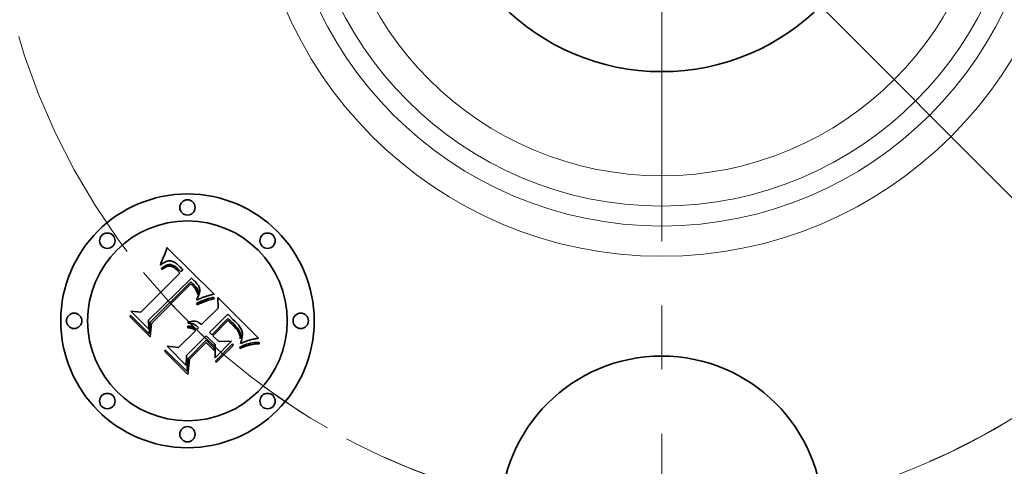
# Model space of a CAD drawing. Extents: x 0 to 10.8, y 0 to 8.3.
# Drawn here: x 2.5 to 4, y 4.8 to 5.5 of the extents above; entities that cross this region are included whole.
import ezdxf

# ---------------------------------------------------------------- set-up
doc = ezdxf.new("R2010")
doc.units = 0
doc.header["$MEASUREMENT"] = 0
doc.linetypes.add('DASHDOT', pattern=[18.5, 12, -3, 0.5, -3])
doc.layers.get('0').update_dxf_attribs({"lineweight": 13})

# ---------------------------------------------------------------- blocks, each defined once
blk = doc.blocks.new('BLOCK10')
at = {"color": 7, "lineweight": 13, "ltscale": 0.03937}
blk.add_line((-0.7484, 0.7507), (0.7484, -0.7507), dxfattribs=at)
blk.add_arc((0, 0), 1.31, 241.9678, 319.2165, dxfattribs=at)
blk = doc.blocks.new('BLOCK11')
at = {"color": 7, "linetype": 'DASHDOT', "lineweight": 13, "ltscale": 0.03937}
blk.add_arc((0, 0), 1.31, 122.3371, 237.6629, dxfattribs=at)
blk = doc.blocks.new('BLOCK14')
at = {"color": 7, "linetype": 'DASHDOT', "lineweight": 13, "ltscale": 0.03937}
blk.add_line((0, -2.4663), (0, -0.1537), dxfattribs=at)
blk.add_arc((0, 0), 1.31, 219.4254, 320.5745, dxfattribs=at)

msp = doc.modelspace()

# ---------------------------------------------------------------- linework, layer by layer
at = {"color": 7, "lineweight": 35, "ltscale": 7.61241e-05}
msp.add_line((2.7137, 5.0913), (2.7148, 5.0942), dxfattribs=at)
at = {"color": 7, "lineweight": 35, "ltscale": 7.8241e-05}
msp.add_line((2.7148, 5.0942), (2.7158, 5.0971), dxfattribs=at)
at = {"color": 7, "lineweight": 35, "ltscale": 8.03643e-05}
msp.add_line((2.7158, 5.0971), (2.7168, 5.1002), dxfattribs=at)
at = {"color": 7, "lineweight": 35, "ltscale": 8.24921e-05}
msp.add_line((2.7168, 5.1002), (2.7178, 5.1033), dxfattribs=at)
at = {"color": 7, "lineweight": 35, "ltscale": 0.002592}
msp.add_line((2.7178, 5.1033), (2.7917, 5.0306), dxfattribs=at)
at = {"color": 7, "lineweight": 35, "ltscale": 7.6008e-05}
msp.add_line((2.7077, 5.0755), (2.7081, 5.0785), dxfattribs=at)
at = {"color": 7, "lineweight": 35, "ltscale": 6.58725e-05}
msp.add_line((2.7081, 5.0785), (2.7093, 5.0809), dxfattribs=at)
at = {"color": 7, "lineweight": 35, "ltscale": 6.78723e-05}
msp.add_line((2.7093, 5.0809), (2.7104, 5.0833), dxfattribs=at)
at = {"color": 7, "lineweight": 35, "ltscale": 4.97324e-05}
msp.add_line((2.7109, 5.0781), (2.7093, 5.0769), dxfattribs=at)
at = {"color": 7, "lineweight": 35, "ltscale": 6.98814e-05}
msp.add_line((2.7104, 5.0833), (2.7115, 5.0859), dxfattribs=at)
at = {"color": 7, "lineweight": 35, "ltscale": 4.69342e-05}
msp.add_line((2.7124, 5.0792), (2.7109, 5.0781), dxfattribs=at)
at = {"color": 7, "lineweight": 35, "ltscale": 7.19285e-05}
msp.add_line((2.7115, 5.0859), (2.7126, 5.0885), dxfattribs=at)
at = {"color": 7, "lineweight": 35, "ltscale": 4.4328e-05}
msp.add_line((2.7139, 5.0801), (2.7124, 5.0792), dxfattribs=at)
at = {"color": 7, "lineweight": 35, "ltscale": 7.4001e-05}
msp.add_line((2.7126, 5.0885), (2.7137, 5.0913), dxfattribs=at)
at = {"color": 7, "lineweight": 35, "ltscale": 4.18814e-05}
msp.add_line((2.7154, 5.0809), (2.7139, 5.0801), dxfattribs=at)
at = {"color": 7, "lineweight": 35, "ltscale": 3.96478e-05}
msp.add_line((2.7169, 5.0815), (2.7154, 5.0809), dxfattribs=at)
at = {"color": 7, "lineweight": 35, "ltscale": 3.7727e-05}
msp.add_line((2.7183, 5.082), (2.7169, 5.0815), dxfattribs=at)
at = {"color": 7, "lineweight": 35, "ltscale": 3.60421e-05}
msp.add_line((2.7197, 5.0823), (2.7183, 5.082), dxfattribs=at)
at = {"color": 7, "lineweight": 35, "ltscale": 3.47578e-05}
msp.add_line((2.7211, 5.0825), (2.7197, 5.0823), dxfattribs=at)
at = {"color": 7, "lineweight": 35, "ltscale": 3.38392e-05}
msp.add_line((2.7224, 5.0825), (2.7211, 5.0825), dxfattribs=at)
at = {"color": 7, "lineweight": 35, "ltscale": 3.39522e-05}
msp.add_line((2.7238, 5.0823), (2.7224, 5.0825), dxfattribs=at)
at = {"color": 7, "lineweight": 35, "ltscale": 3.51132e-05}
msp.add_line((2.7252, 5.0821), (2.7238, 5.0823), dxfattribs=at)
at = {"color": 7, "lineweight": 35, "ltscale": 3.66608e-05}
msp.add_line((2.7266, 5.0816), (2.7252, 5.0821), dxfattribs=at)
at = {"color": 7, "lineweight": 35, "ltscale": 3.84923e-05}
msp.add_line((2.728, 5.081), (2.7266, 5.0816), dxfattribs=at)
at = {"color": 7, "lineweight": 35, "ltscale": 4.06432e-05}
msp.add_line((2.7294, 5.0803), (2.728, 5.081), dxfattribs=at)
at = {"color": 7, "lineweight": 35, "ltscale": 4.30168e-05}
msp.add_line((2.7309, 5.0794), (2.7294, 5.0803), dxfattribs=at)
at = {"color": 7, "lineweight": 35, "ltscale": 4.56378e-05}
msp.add_line((2.7324, 5.0784), (2.7309, 5.0794), dxfattribs=at)
at = {"color": 7, "lineweight": 35, "ltscale": 4.83373e-05}
msp.add_line((2.7339, 5.0772), (2.7324, 5.0784), dxfattribs=at)
at = {"color": 7, "lineweight": 35, "ltscale": 0.002152}
msp.add_line((2.6771, 5.0025), (2.738, 5.0634), dxfattribs=at)
at = {"color": 7, "lineweight": 35, "ltscale": 5.26295e-05}
msp.add_line((2.7093, 5.0769), (2.7077, 5.0755), dxfattribs=at)
at = {"color": 7, "lineweight": 35, "ltscale": 4.93996e-05}
msp.add_line((2.7088, 5.0703), (2.7104, 5.0716), dxfattribs=at)
at = {"color": 7, "lineweight": 35, "ltscale": 5.625e-05}
msp.add_line((2.7104, 5.0687), (2.7088, 5.0703), dxfattribs=at)
at = {"color": 7, "lineweight": 35, "ltscale": 4.65845e-05}
msp.add_line((2.7104, 5.0716), (2.7119, 5.0727), dxfattribs=at)
at = {"color": 7, "lineweight": 35, "ltscale": 4.30185e-05}
msp.add_line((2.7117, 5.0698), (2.7104, 5.0687), dxfattribs=at)
at = {"color": 7, "lineweight": 35, "ltscale": 4.05512e-05}
msp.add_line((2.713, 5.0708), (2.7117, 5.0698), dxfattribs=at)
at = {"color": 7, "lineweight": 35, "ltscale": 4.3851e-05}
msp.add_line((2.7119, 5.0727), (2.7133, 5.0736), dxfattribs=at)
at = {"color": 7, "lineweight": 35, "ltscale": 3.81726e-05}
msp.add_line((2.7143, 5.0717), (2.713, 5.0708), dxfattribs=at)
at = {"color": 7, "lineweight": 35, "ltscale": 4.12525e-05}
msp.add_line((2.7133, 5.0736), (2.7148, 5.0744), dxfattribs=at)
at = {"color": 7, "lineweight": 35, "ltscale": 3.59077e-05}
msp.add_line((2.7155, 5.0724), (2.7143, 5.0717), dxfattribs=at)
at = {"color": 7, "lineweight": 35, "ltscale": 3.87917e-05}
msp.add_line((2.7148, 5.0744), (2.7162, 5.0751), dxfattribs=at)
at = {"color": 7, "lineweight": 35, "ltscale": 3.37936e-05}
msp.add_line((2.7167, 5.073), (2.7155, 5.0724), dxfattribs=at)
at = {"color": 7, "lineweight": 35, "ltscale": 3.64802e-05}
msp.add_line((2.7162, 5.0751), (2.7175, 5.0757), dxfattribs=at)
at = {"color": 7, "lineweight": 35, "ltscale": 6.17804e-05}
msp.add_line((2.7191, 5.0739), (2.7167, 5.073), dxfattribs=at)
at = {"color": 7, "lineweight": 35, "ltscale": 3.43738e-05}
msp.add_line((2.7175, 5.0757), (2.7188, 5.0761), dxfattribs=at)
at = {"color": 7, "lineweight": 35, "ltscale": 3.25472e-05}
msp.add_line((2.7188, 5.0761), (2.7201, 5.0764), dxfattribs=at)
at = {"color": 7, "lineweight": 35, "ltscale": 5.54962e-05}
msp.add_line((2.7212, 5.0743), (2.7191, 5.0739), dxfattribs=at)
at = {"color": 7, "lineweight": 35, "ltscale": 3.09508e-05}
msp.add_line((2.7201, 5.0764), (2.7213, 5.0766), dxfattribs=at)
at = {"color": 7, "lineweight": 35, "ltscale": 5.21126e-05}
msp.add_line((2.7233, 5.0742), (2.7212, 5.0743), dxfattribs=at)
at = {"color": 7, "lineweight": 35, "ltscale": 5.92668e-05}
msp.add_line((2.7213, 5.0766), (2.7237, 5.0765), dxfattribs=at)
at = {"color": 7, "lineweight": 35, "ltscale": 5.55432e-05}
msp.add_line((2.7255, 5.0736), (2.7233, 5.0742), dxfattribs=at)
at = {"color": 7, "lineweight": 35, "ltscale": 3.06614e-05}
msp.add_line((2.7237, 5.0765), (2.7249, 5.0762), dxfattribs=at)
at = {"color": 7, "lineweight": 35, "ltscale": 3.20988e-05}
msp.add_line((2.7249, 5.0762), (2.7261, 5.0759), dxfattribs=at)
at = {"color": 7, "lineweight": 35, "ltscale": 3.00445e-05}
msp.add_line((2.7266, 5.0732), (2.7255, 5.0736), dxfattribs=at)
at = {"color": 7, "lineweight": 35, "ltscale": 3.37454e-05}
msp.add_line((2.7261, 5.0759), (2.7273, 5.0754), dxfattribs=at)
at = {"color": 7, "lineweight": 35, "ltscale": 3.19079e-05}
msp.add_line((2.7277, 5.0726), (2.7266, 5.0732), dxfattribs=at)
at = {"color": 7, "lineweight": 35, "ltscale": 3.56817e-05}
msp.add_line((2.7273, 5.0754), (2.7286, 5.0747), dxfattribs=at)
at = {"color": 7, "lineweight": 35, "ltscale": 3.39009e-05}
msp.add_line((2.7289, 5.0719), (2.7277, 5.0726), dxfattribs=at)
at = {"color": 7, "lineweight": 35, "ltscale": 3.7858e-05}
msp.add_line((2.7286, 5.0747), (2.7299, 5.0739), dxfattribs=at)
at = {"color": 7, "lineweight": 35, "ltscale": 3.6078e-05}
msp.add_line((2.73, 5.0711), (2.7289, 5.0719), dxfattribs=at)
at = {"color": 7, "lineweight": 35, "ltscale": 4.01774e-05}
msp.add_line((2.7299, 5.0739), (2.7312, 5.073), dxfattribs=at)
at = {"color": 7, "lineweight": 35, "ltscale": 3.83807e-05}
msp.add_line((2.7312, 5.0701), (2.73, 5.0711), dxfattribs=at)
at = {"color": 7, "lineweight": 35, "ltscale": 4.26219e-05}
msp.add_line((2.7312, 5.073), (2.7326, 5.0719), dxfattribs=at)
at = {"color": 7, "lineweight": 35, "ltscale": 4.07936e-05}
msp.add_line((2.7325, 5.069), (2.7312, 5.0701), dxfattribs=at)
at = {"color": 7, "lineweight": 35, "ltscale": 4.32694e-05}
msp.add_line((2.7337, 5.0678), (2.7325, 5.069), dxfattribs=at)
at = {"color": 7, "lineweight": 35, "ltscale": 4.52476e-05}
msp.add_line((2.7326, 5.0719), (2.7339, 5.0707), dxfattribs=at)
at = {"color": 7, "lineweight": 35, "ltscale": 0.000153586}
msp.add_line((2.738, 5.0634), (2.7337, 5.0678), dxfattribs=at)
at = {"color": 7, "lineweight": 35, "ltscale": 5.12622e-05}
msp.add_line((2.7355, 5.0758), (2.7339, 5.0772), dxfattribs=at)
at = {"color": 7, "lineweight": 35, "ltscale": 4.79202e-05}
msp.add_line((2.7339, 5.0707), (2.7353, 5.0694), dxfattribs=at)
at = {"color": 7, "lineweight": 35, "ltscale": 0.000129798}
msp.add_line((2.7353, 5.0694), (2.7389, 5.0657), dxfattribs=at)
at = {"color": 7, "lineweight": 35, "ltscale": 5.4252e-05}
msp.add_line((2.737, 5.0743), (2.7355, 5.0758), dxfattribs=at)
at = {"color": 7, "lineweight": 35, "ltscale": 4.02332e-05}
msp.add_line((2.7381, 5.0732), (2.737, 5.0743), dxfattribs=at)
at = {"color": 7, "lineweight": 35, "ltscale": 4.11296e-05}
msp.add_line((2.7393, 5.072), (2.7381, 5.0732), dxfattribs=at)
at = {"color": 7, "lineweight": 35, "ltscale": 0.000108627}
msp.add_line((2.7389, 5.0657), (2.7426, 5.068), dxfattribs=at)
at = {"color": 7, "lineweight": 35, "ltscale": 4.20511e-05}
msp.add_line((2.7404, 5.0707), (2.7393, 5.072), dxfattribs=at)
at = {"color": 7, "lineweight": 35, "ltscale": 4.29935e-05}
msp.add_line((2.7415, 5.0694), (2.7404, 5.0707), dxfattribs=at)
at = {"color": 7, "lineweight": 35, "ltscale": 4.393e-05}
msp.add_line((2.7426, 5.068), (2.7415, 5.0694), dxfattribs=at)
at = {"color": 7, "lineweight": 35, "ltscale": 0.002345}
msp.add_line((2.7559, 5.0555), (2.6888, 4.9899), dxfattribs=at)
at = {"color": 7, "lineweight": 35, "ltscale": 0.002254}
msp.add_line((2.6912, 4.9861), (2.755, 5.0499), dxfattribs=at)
at = {"color": 7, "lineweight": 35, "ltscale": 0.00011684}
msp.add_line((2.755, 5.0499), (2.7583, 5.0467), dxfattribs=at)
at = {"color": 7, "lineweight": 35, "ltscale": 3.90648e-05}
msp.add_line((2.7571, 5.0545), (2.7559, 5.0555), dxfattribs=at)
at = {"color": 7, "lineweight": 35, "ltscale": 3.90157e-05}
msp.add_line((2.7582, 5.0534), (2.7571, 5.0545), dxfattribs=at)
at = {"color": 7, "lineweight": 35, "ltscale": 3.89775e-05}
msp.add_line((2.7594, 5.0524), (2.7582, 5.0534), dxfattribs=at)
at = {"color": 7, "lineweight": 35, "ltscale": 4.07416e-05}
msp.add_line((2.7583, 5.0467), (2.7595, 5.0455), dxfattribs=at)
at = {"color": 7, "lineweight": 35, "ltscale": 3.89542e-05}
msp.add_line((2.7605, 5.0513), (2.7594, 5.0524), dxfattribs=at)
at = {"color": 7, "lineweight": 35, "ltscale": 3.89417e-05}
msp.add_line((2.7616, 5.0502), (2.7605, 5.0513), dxfattribs=at)
at = {"color": 7, "lineweight": 35, "ltscale": 4.63599e-05}
msp.add_line((2.7629, 5.0489), (2.7616, 5.0502), dxfattribs=at)
at = {"color": 7, "lineweight": 35, "ltscale": 4.40143e-05}
msp.add_line((2.7641, 5.0475), (2.7629, 5.0489), dxfattribs=at)
at = {"color": 7, "lineweight": 35, "ltscale": 4.17599e-05}
msp.add_line((2.7651, 5.0462), (2.7641, 5.0475), dxfattribs=at)
at = {"color": 7, "lineweight": 35, "ltscale": 0.002175}
msp.add_line((2.7551, 5.0463), (2.6935, 4.9848), dxfattribs=at)
at = {"color": 7, "lineweight": 35, "ltscale": 3.19329e-05}
msp.add_line((2.7561, 5.0454), (2.7551, 5.0463), dxfattribs=at)
at = {"color": 7, "lineweight": 35, "ltscale": 3.10688e-05}
msp.add_line((2.757, 5.0446), (2.7561, 5.0454), dxfattribs=at)
at = {"color": 7, "lineweight": 35, "ltscale": 3.0246e-05}
msp.add_line((2.7579, 5.0438), (2.757, 5.0446), dxfattribs=at)
at = {"color": 7, "lineweight": 35, "ltscale": 4.39933e-05}
msp.add_line((2.7591, 5.0425), (2.7579, 5.0438), dxfattribs=at)
at = {"color": 7, "lineweight": 35, "ltscale": 4.30244e-05}
msp.add_line((2.7602, 5.0412), (2.7591, 5.0425), dxfattribs=at)
at = {"color": 7, "lineweight": 35, "ltscale": 3.83228e-05}
msp.add_line((2.7595, 5.0455), (2.7605, 5.0444), dxfattribs=at)
at = {"color": 7, "lineweight": 35, "ltscale": 4.20779e-05}
msp.add_line((2.7613, 5.0399), (2.7602, 5.0412), dxfattribs=at)
at = {"color": 7, "lineweight": 35, "ltscale": 3.58893e-05}
msp.add_line((2.7605, 5.0444), (2.7615, 5.0433), dxfattribs=at)
at = {"color": 7, "lineweight": 35, "ltscale": 4.13175e-05}
msp.add_line((2.7622, 5.0385), (2.7613, 5.0399), dxfattribs=at)
at = {"color": 7, "lineweight": 35, "ltscale": 3.34719e-05}
msp.add_line((2.7615, 5.0433), (2.7624, 5.0423), dxfattribs=at)
at = {"color": 7, "lineweight": 35, "ltscale": 4.06952e-05}
msp.add_line((2.763, 5.0371), (2.7622, 5.0385), dxfattribs=at)
at = {"color": 7, "lineweight": 35, "ltscale": 3.11378e-05}
msp.add_line((2.7624, 5.0423), (2.7632, 5.0413), dxfattribs=at)
at = {"color": 7, "lineweight": 35, "ltscale": 4.0167e-05}
msp.add_line((2.7638, 5.0357), (2.763, 5.0371), dxfattribs=at)
at = {"color": 7, "lineweight": 35, "ltscale": 5.51888e-05}
msp.add_line((2.7632, 5.0413), (2.7645, 5.0396), dxfattribs=at)
at = {"color": 7, "lineweight": 35, "ltscale": 3.9828e-05}
msp.add_line((2.7644, 5.0342), (2.7638, 5.0357), dxfattribs=at)
at = {"color": 7, "lineweight": 35, "ltscale": 3.95988e-05}
msp.add_line((2.765, 5.0328), (2.7644, 5.0342), dxfattribs=at)
at = {"color": 7, "lineweight": 35, "ltscale": 4.60888e-05}
msp.add_line((2.7645, 5.0396), (2.7654, 5.038), dxfattribs=at)
at = {"color": 7, "lineweight": 35, "ltscale": 3.95461e-05}
msp.add_line((2.7655, 5.0312), (2.765, 5.0328), dxfattribs=at)
at = {"color": 7, "lineweight": 35, "ltscale": 3.95941e-05}
msp.add_line((2.766, 5.0449), (2.7651, 5.0462), dxfattribs=at)
at = {"color": 7, "lineweight": 35, "ltscale": 3.83928e-05}
msp.add_line((2.7654, 5.038), (2.7661, 5.0366), dxfattribs=at)
at = {"color": 7, "lineweight": 35, "ltscale": 3.96167e-05}
msp.add_line((2.7658, 5.0297), (2.7655, 5.0312), dxfattribs=at)
at = {"color": 7, "lineweight": 35, "ltscale": 3.75922e-05}
msp.add_line((2.7668, 5.0437), (2.766, 5.0449), dxfattribs=at)
at = {"color": 7, "lineweight": 35, "ltscale": 3.69375e-05}
msp.add_line((2.7661, 5.0366), (2.7664, 5.0352), dxfattribs=at)
at = {"color": 7, "lineweight": 35, "ltscale": 4.10669e-05}
msp.add_line((2.7665, 5.0321), (2.7661, 5.0305), dxfattribs=at)
at = {"color": 7, "lineweight": 35, "ltscale": 3.73318e-05}
msp.add_line((2.7664, 5.0352), (2.7666, 5.0337), dxfattribs=at)
at = {"color": 7, "lineweight": 35, "ltscale": 3.87428e-05}
msp.add_line((2.7666, 5.0337), (2.7665, 5.0321), dxfattribs=at)
at = {"color": 7, "lineweight": 35, "ltscale": 3.57094e-05}
msp.add_line((2.7675, 5.0424), (2.7668, 5.0437), dxfattribs=at)
at = {"color": 7, "lineweight": 35, "ltscale": 3.40337e-05}
msp.add_line((2.768, 5.0412), (2.7675, 5.0424), dxfattribs=at)
at = {"color": 7, "lineweight": 35, "ltscale": 3.25497e-05}
msp.add_line((2.7685, 5.0399), (2.768, 5.0412), dxfattribs=at)
at = {"color": 7, "lineweight": 35, "ltscale": 3.74903e-05}
msp.add_line((2.7681, 5.0308), (2.7685, 5.0323), dxfattribs=at)
at = {"color": 7, "lineweight": 35, "ltscale": 3.13174e-05}
msp.add_line((2.7688, 5.0387), (2.7685, 5.0399), dxfattribs=at)
at = {"color": 7, "lineweight": 35, "ltscale": 3.54299e-05}
msp.add_line((2.7685, 5.0323), (2.7688, 5.0337), dxfattribs=at)
at = {"color": 7, "lineweight": 35, "ltscale": 3.03423e-05}
msp.add_line((2.7689, 5.0375), (2.7688, 5.0387), dxfattribs=at)
at = {"color": 7, "lineweight": 35, "ltscale": 3.3603e-05}
msp.add_line((2.7688, 5.0337), (2.7689, 5.035), dxfattribs=at)
at = {"color": 7, "lineweight": 35, "ltscale": 3.05609e-05}
msp.add_line((2.769, 5.0363), (2.7689, 5.0375), dxfattribs=at)
at = {"color": 7, "lineweight": 35, "ltscale": 3.19373e-05}
msp.add_line((2.7689, 5.035), (2.769, 5.0363), dxfattribs=at)
at = {"color": 7, "lineweight": 35, "ltscale": 0.000113014}
msp.add_line((2.7639, 5.0161), (2.768, 5.018), dxfattribs=at)
at = {"color": 7, "lineweight": 35, "ltscale": 5.95243e-05}
msp.add_line((2.765, 5.0139), (2.7639, 5.0161), dxfattribs=at)
at = {"color": 7, "lineweight": 35, "ltscale": 4.95477e-05}
msp.add_line((2.7643, 5.0228), (2.7653, 5.0245), dxfattribs=at)
at = {"color": 7, "lineweight": 35, "ltscale": 4.58842e-05}
msp.add_line((2.7643, 5.021), (2.7643, 5.0228), dxfattribs=at)
at = {"color": 7, "lineweight": 35, "ltscale": 4.29117e-05}
msp.add_line((2.7658, 5.0217), (2.7643, 5.021), dxfattribs=at)
at = {"color": 7, "lineweight": 35, "ltscale": 4.6975e-05}
msp.add_line((2.7653, 5.0245), (2.7662, 5.0262), dxfattribs=at)
at = {"color": 7, "lineweight": 35, "ltscale": 2.16692e-05}
msp.add_line((2.7661, 5.0305), (2.7658, 5.0297), dxfattribs=at)
at = {"color": 7, "lineweight": 35, "ltscale": 4.16284e-05}
msp.add_line((2.7673, 5.0225), (2.7658, 5.0217), dxfattribs=at)
at = {"color": 7, "lineweight": 35, "ltscale": 4.44334e-05}
msp.add_line((2.7662, 5.0262), (2.7669, 5.0278), dxfattribs=at)
at = {"color": 7, "lineweight": 35, "ltscale": 4.20048e-05}
msp.add_line((2.7669, 5.0278), (2.7675, 5.0293), dxfattribs=at)
at = {"color": 7, "lineweight": 35, "ltscale": 4.04028e-05}
msp.add_line((2.7688, 5.0232), (2.7673, 5.0225), dxfattribs=at)
at = {"color": 7, "lineweight": 35, "ltscale": 3.96483e-05}
msp.add_line((2.7675, 5.0293), (2.7681, 5.0308), dxfattribs=at)
at = {"color": 7, "lineweight": 35, "ltscale": 8.73382e-05}
msp.add_line((2.768, 5.018), (2.7712, 5.0194), dxfattribs=at)
at = {"color": 7, "lineweight": 35, "ltscale": 8.70002e-05}
msp.add_line((2.7715, 5.0168), (2.7683, 5.0154), dxfattribs=at)
at = {"color": 7, "lineweight": 35, "ltscale": 3.91784e-05}
msp.add_line((2.7702, 5.0238), (2.7688, 5.0232), dxfattribs=at)
at = {"color": 7, "lineweight": 35, "ltscale": 3.79658e-05}
msp.add_line((2.7716, 5.0244), (2.7702, 5.0238), dxfattribs=at)
at = {"color": 7, "lineweight": 35, "ltscale": 8.22047e-05}
msp.add_line((2.7712, 5.0194), (2.7743, 5.0206), dxfattribs=at)
at = {"color": 7, "lineweight": 35, "ltscale": 8.22431e-05}
msp.add_line((2.7746, 5.018), (2.7715, 5.0168), dxfattribs=at)
at = {"color": 7, "lineweight": 35, "ltscale": 3.67662e-05}
msp.add_line((2.773, 5.025), (2.7716, 5.0244), dxfattribs=at)
at = {"color": 7, "lineweight": 35, "ltscale": 3.55534e-05}
msp.add_line((2.7743, 5.0255), (2.773, 5.025), dxfattribs=at)
at = {"color": 7, "lineweight": 35, "ltscale": 3.4397e-05}
msp.add_line((2.7756, 5.026), (2.7743, 5.0255), dxfattribs=at)
at = {"color": 7, "lineweight": 35, "ltscale": 7.70922e-05}
msp.add_line((2.7743, 5.0206), (2.7772, 5.0218), dxfattribs=at)
at = {"color": 7, "lineweight": 35, "ltscale": 7.75165e-05}
msp.add_line((2.7775, 5.0191), (2.7746, 5.018), dxfattribs=at)
at = {"color": 7, "lineweight": 35, "ltscale": 3.32459e-05}
msp.add_line((2.7769, 5.0264), (2.7756, 5.026), dxfattribs=at)
at = {"color": 7, "lineweight": 35, "ltscale": 3.21408e-05}
msp.add_line((2.7781, 5.0268), (2.7769, 5.0264), dxfattribs=at)
at = {"color": 7, "lineweight": 35, "ltscale": 7.20586e-05}
msp.add_line((2.7772, 5.0218), (2.7799, 5.0227), dxfattribs=at)
at = {"color": 7, "lineweight": 35, "ltscale": 7.2847e-05}
msp.add_line((2.7802, 5.0201), (2.7775, 5.0191), dxfattribs=at)
at = {"color": 7, "lineweight": 35, "ltscale": 0.000319618}
msp.add_line((2.7904, 5.0302), (2.7781, 5.0268), dxfattribs=at)
at = {"color": 7, "lineweight": 35, "ltscale": 6.7062e-05}
msp.add_line((2.7799, 5.0227), (2.7824, 5.0235), dxfattribs=at)
at = {"color": 7, "lineweight": 35, "ltscale": 6.82135e-05}
msp.add_line((2.7828, 5.0209), (2.7802, 5.0201), dxfattribs=at)
at = {"color": 7, "lineweight": 35, "ltscale": 6.21718e-05}
msp.add_line((2.7824, 5.0235), (2.7848, 5.0242), dxfattribs=at)
at = {"color": 7, "lineweight": 35, "ltscale": 6.36678e-05}
msp.add_line((2.7853, 5.0216), (2.7828, 5.0209), dxfattribs=at)
at = {"color": 7, "lineweight": 35, "ltscale": 5.73957e-05}
msp.add_line((2.7848, 5.0242), (2.7871, 5.0247), dxfattribs=at)
at = {"color": 7, "lineweight": 35, "ltscale": 5.91416e-05}
msp.add_line((2.7876, 5.0222), (2.7853, 5.0216), dxfattribs=at)
at = {"color": 7, "lineweight": 35, "ltscale": 5.27225e-05}
msp.add_line((2.7871, 5.0247), (2.7891, 5.0251), dxfattribs=at)
at = {"color": 7, "lineweight": 35, "ltscale": 5.4749e-05}
msp.add_line((2.7897, 5.0226), (2.7876, 5.0222), dxfattribs=at)
at = {"color": 7, "lineweight": 35, "ltscale": 4.81924e-05}
msp.add_line((2.7891, 5.0251), (2.7911, 5.0253), dxfattribs=at)
at = {"color": 7, "lineweight": 35, "ltscale": 5.04732e-05}
msp.add_line((2.7917, 5.0229), (2.7897, 5.0226), dxfattribs=at)
at = {"color": 7, "lineweight": 35, "ltscale": 3.48499e-05}
msp.add_line((2.7917, 5.0306), (2.7904, 5.0302), dxfattribs=at)
at = {"color": 7, "lineweight": 35, "ltscale": 6.19577e-05}
msp.add_line((2.7911, 5.0253), (2.7917, 5.0229), dxfattribs=at)
at = {"color": 7, "lineweight": 35, "ltscale": 0.00040394}
msp.add_line((2.7977, 5.0088), (2.7974, 5.025), dxfattribs=at)
at = {"color": 7, "lineweight": 35, "ltscale": 0.002245}
msp.add_line((2.7974, 5.025), (2.8609, 4.9615), dxfattribs=at)
at = {"color": 7, "lineweight": 35, "ltscale": 0.00098856}
msp.add_line((2.6894, 4.976), (2.6614, 5.0039), dxfattribs=at)
at = {"color": 7, "lineweight": 35, "ltscale": 0.00039467}
msp.add_line((2.6614, 5.0039), (2.6771, 5.0025), dxfattribs=at)
at = {"color": 7, "lineweight": 35, "ltscale": 9.17747e-05}
msp.add_line((2.7683, 5.0154), (2.765, 5.0139), dxfattribs=at)
at = {"color": 7, "lineweight": 35, "ltscale": 0.00091287}
msp.add_line((2.7719, 4.983), (2.7977, 5.0088), dxfattribs=at)
at = {"color": 7, "lineweight": 35, "ltscale": 7.67384e-05}
msp.add_line((2.6605, 4.9948), (2.6607, 4.9979), dxfattribs=at)
at = {"color": 7, "lineweight": 35, "ltscale": 0.001105}
msp.add_line((2.6917, 4.9636), (2.6605, 4.9948), dxfattribs=at)
at = {"color": 7, "lineweight": 35, "ltscale": 0.001036}
msp.add_line((2.6607, 4.9979), (2.69, 4.9686), dxfattribs=at)
at = {"color": 7, "lineweight": 35, "ltscale": 0.00034749}
msp.add_line((2.6888, 4.9899), (2.6894, 4.976), dxfattribs=at)
at = {"color": 7, "lineweight": 35, "ltscale": 0.00043997}
msp.add_line((2.69, 4.9686), (2.6912, 4.9861), dxfattribs=at)
at = {"color": 7, "lineweight": 35, "ltscale": 3.77898e-05}
msp.add_line((2.7505, 4.985), (2.7511, 4.9864), dxfattribs=at)
at = {"color": 7, "lineweight": 35, "ltscale": 4.32633e-05}
msp.add_line((2.7523, 4.9851), (2.7505, 4.985), dxfattribs=at)
at = {"color": 7, "lineweight": 35, "ltscale": 5.796e-05}
msp.add_line((2.7511, 4.9864), (2.7532, 4.9874), dxfattribs=at)
at = {"color": 7, "lineweight": 35, "ltscale": 4.17835e-05}
msp.add_line((2.7539, 4.985), (2.7523, 4.9851), dxfattribs=at)
at = {"color": 7, "lineweight": 35, "ltscale": 5.53098e-05}
msp.add_line((2.7532, 4.9874), (2.7554, 4.988), dxfattribs=at)
at = {"color": 7, "lineweight": 35, "ltscale": 4.05025e-05}
msp.add_line((2.7556, 4.9848), (2.7539, 4.985), dxfattribs=at)
at = {"color": 7, "lineweight": 35, "ltscale": 5.34972e-05}
msp.add_line((2.7554, 4.988), (2.7575, 4.9883), dxfattribs=at)
at = {"color": 7, "lineweight": 35, "ltscale": 5.25117e-05}
msp.add_line((2.7575, 4.9883), (2.7596, 4.9884), dxfattribs=at)
at = {"color": 7, "lineweight": 35, "ltscale": 5.24132e-05}
msp.add_line((2.7596, 4.9884), (2.7617, 4.9882), dxfattribs=at)
at = {"color": 7, "lineweight": 35, "ltscale": 5.32013e-05}
msp.add_line((2.7617, 4.9882), (2.7637, 4.9877), dxfattribs=at)
at = {"color": 7, "lineweight": 35, "ltscale": 5.49113e-05}
msp.add_line((2.7637, 4.9877), (2.7658, 4.987), dxfattribs=at)
at = {"color": 7, "lineweight": 35, "ltscale": 5.74148e-05}
msp.add_line((2.7658, 4.987), (2.7678, 4.9859), dxfattribs=at)
at = {"color": 7, "lineweight": 35, "ltscale": 6.05437e-05}
msp.add_line((2.7678, 4.9859), (2.7699, 4.9846), dxfattribs=at)
at = {"color": 7, "lineweight": 35, "ltscale": 0.001012}
msp.add_line((2.8128, 4.9994), (2.7841, 4.9708), dxfattribs=at)
at = {"color": 7, "lineweight": 35, "ltscale": 0.0008934}
msp.add_line((2.7879, 4.9671), (2.8131, 4.9923), dxfattribs=at)
at = {"color": 7, "lineweight": 35, "ltscale": 0.00083499}
msp.add_line((2.813, 4.9891), (2.7894, 4.9655), dxfattribs=at)
at = {"color": 7, "lineweight": 35, "ltscale": 8.00691e-05}
msp.add_line((2.815, 4.9971), (2.8128, 4.9994), dxfattribs=at)
at = {"color": 7, "lineweight": 35, "ltscale": 5.37217e-05}
msp.add_line((2.8146, 4.9877), (2.813, 4.9891), dxfattribs=at)
at = {"color": 7, "lineweight": 35, "ltscale": 6.27672e-05}
msp.add_line((2.8131, 4.9923), (2.815, 4.9906), dxfattribs=at)
at = {"color": 7, "lineweight": 35, "ltscale": 5.00119e-05}
msp.add_line((2.8161, 4.9864), (2.8146, 4.9877), dxfattribs=at)
at = {"color": 7, "lineweight": 35, "ltscale": 0.000209831}
msp.add_line((2.8208, 4.9911), (2.815, 4.9971), dxfattribs=at)
at = {"color": 7, "lineweight": 35, "ltscale": 5.43804e-05}
msp.add_line((2.815, 4.9906), (2.8166, 4.9891), dxfattribs=at)
at = {"color": 7, "lineweight": 35, "ltscale": 4.63404e-05}
msp.add_line((2.8175, 4.9852), (2.8161, 4.9864), dxfattribs=at)
at = {"color": 7, "lineweight": 35, "ltscale": 5.574e-05}
msp.add_line((2.8166, 4.9891), (2.8182, 4.9876), dxfattribs=at)
at = {"color": 7, "lineweight": 35, "ltscale": 4.26795e-05}
msp.add_line((2.8188, 4.984), (2.8175, 4.9852), dxfattribs=at)
at = {"color": 7, "lineweight": 35, "ltscale": 5.71346e-05}
msp.add_line((2.8182, 4.9876), (2.8199, 4.986), dxfattribs=at)
at = {"color": 7, "lineweight": 35, "ltscale": 5.85052e-05}
msp.add_line((2.8199, 4.986), (2.8215, 4.9844), dxfattribs=at)
at = {"color": 7, "lineweight": 35, "ltscale": 0.000123319}
msp.add_line((2.8244, 4.9877), (2.8208, 4.9911), dxfattribs=at)
at = {"color": 7, "lineweight": 35, "ltscale": 6.42959e-05}
msp.add_line((2.8262, 4.9858), (2.8244, 4.9877), dxfattribs=at)
at = {"color": 7, "lineweight": 35, "ltscale": 6.05063e-05}
msp.add_line((2.8278, 4.984), (2.8262, 4.9858), dxfattribs=at)
at = {"color": 7, "lineweight": 35, "ltscale": 0.000532626}
msp.add_line((2.6935, 4.9848), (2.6917, 4.9636), dxfattribs=at)
at = {"color": 7, "lineweight": 35, "ltscale": 0.00093018}
msp.add_line((2.7359, 4.947), (2.7622, 4.9734), dxfattribs=at)
at = {"color": 7, "lineweight": 35, "ltscale": 6.12551e-05}
msp.add_line((2.7504, 4.9781), (2.7505, 4.9805), dxfattribs=at)
at = {"color": 7, "lineweight": 35, "ltscale": 3.49371e-05}
msp.add_line((2.7518, 4.978), (2.7504, 4.9781), dxfattribs=at)
at = {"color": 7, "lineweight": 35, "ltscale": 3.69332e-05}
msp.add_line((2.7505, 4.9805), (2.752, 4.9805), dxfattribs=at)
at = {"color": 7, "lineweight": 35, "ltscale": 3.38701e-05}
msp.add_line((2.7532, 4.9779), (2.7518, 4.978), dxfattribs=at)
at = {"color": 7, "lineweight": 35, "ltscale": 3.62589e-05}
msp.add_line((2.752, 4.9805), (2.7535, 4.9804), dxfattribs=at)
at = {"color": 7, "lineweight": 35, "ltscale": 3.30294e-05}
msp.add_line((2.7545, 4.9776), (2.7532, 4.9779), dxfattribs=at)
at = {"color": 7, "lineweight": 35, "ltscale": 3.58195e-05}
msp.add_line((2.7535, 4.9804), (2.7549, 4.9802), dxfattribs=at)
at = {"color": 7, "lineweight": 35, "ltscale": 3.24003e-05}
msp.add_line((2.7557, 4.9773), (2.7545, 4.9776), dxfattribs=at)
at = {"color": 7, "lineweight": 35, "ltscale": 3.57345e-05}
msp.add_line((2.7549, 4.9802), (2.7563, 4.9798), dxfattribs=at)
at = {"color": 7, "lineweight": 35, "ltscale": 3.94771e-05}
msp.add_line((2.7571, 4.9844), (2.7556, 4.9848), dxfattribs=at)
at = {"color": 7, "lineweight": 35, "ltscale": 3.19085e-05}
msp.add_line((2.7569, 4.9769), (2.7557, 4.9773), dxfattribs=at)
at = {"color": 7, "lineweight": 35, "ltscale": 3.5874e-05}
msp.add_line((2.7563, 4.9798), (2.7576, 4.9793), dxfattribs=at)
at = {"color": 7, "lineweight": 35, "ltscale": 3.16858e-05}
msp.add_line((2.7581, 4.9764), (2.7569, 4.9769), dxfattribs=at)
at = {"color": 7, "lineweight": 35, "ltscale": 3.87552e-05}
msp.add_line((2.7586, 4.984), (2.7571, 4.9844), dxfattribs=at)
at = {"color": 7, "lineweight": 35, "ltscale": 3.63214e-05}
msp.add_line((2.7576, 4.9793), (2.7589, 4.9787), dxfattribs=at)
at = {"color": 7, "lineweight": 35, "ltscale": 3.16933e-05}
msp.add_line((2.7592, 4.9758), (2.7581, 4.9764), dxfattribs=at)
at = {"color": 7, "lineweight": 35, "ltscale": 3.83493e-05}
msp.add_line((2.76, 4.9834), (2.7586, 4.984), dxfattribs=at)
at = {"color": 7, "lineweight": 35, "ltscale": 3.70786e-05}
msp.add_line((2.7589, 4.9787), (2.7602, 4.978), dxfattribs=at)
at = {"color": 7, "lineweight": 35, "ltscale": 3.18826e-05}
msp.add_line((2.7603, 4.9751), (2.7592, 4.9758), dxfattribs=at)
at = {"color": 7, "lineweight": 35, "ltscale": 3.82181e-05}
msp.add_line((2.7614, 4.9827), (2.76, 4.9834), dxfattribs=at)
at = {"color": 7, "lineweight": 35, "ltscale": 3.80705e-05}
msp.add_line((2.7602, 4.978), (2.7615, 4.9771), dxfattribs=at)
at = {"color": 7, "lineweight": 35, "ltscale": 3.22885e-05}
msp.add_line((2.7613, 4.9742), (2.7603, 4.9751), dxfattribs=at)
at = {"color": 7, "lineweight": 35, "ltscale": 3.29341e-05}
msp.add_line((2.7622, 4.9734), (2.7613, 4.9742), dxfattribs=at)
at = {"color": 7, "lineweight": 35, "ltscale": 3.84196e-05}
msp.add_line((2.7626, 4.9819), (2.7614, 4.9827), dxfattribs=at)
at = {"color": 7, "lineweight": 35, "ltscale": 3.9282e-05}
msp.add_line((2.7615, 4.9771), (2.7627, 4.9761), dxfattribs=at)
at = {"color": 7, "lineweight": 35, "ltscale": 3.89222e-05}
msp.add_line((2.7639, 4.9809), (2.7626, 4.9819), dxfattribs=at)
at = {"color": 7, "lineweight": 35, "ltscale": 4.07334e-05}
msp.add_line((2.7627, 4.9761), (2.7639, 4.975), dxfattribs=at)
at = {"color": 7, "lineweight": 35, "ltscale": 3.97543e-05}
msp.add_line((2.765, 4.9798), (2.7639, 4.9809), dxfattribs=at)
at = {"color": 7, "lineweight": 35, "ltscale": 0.00010167}
msp.add_line((2.7639, 4.975), (2.7668, 4.9779), dxfattribs=at)
at = {"color": 7, "lineweight": 35, "ltscale": 3.27372e-05}
msp.add_line((2.7659, 4.9789), (2.765, 4.9798), dxfattribs=at)
at = {"color": 7, "lineweight": 35, "ltscale": 3.23081e-05}
msp.add_line((2.7668, 4.9779), (2.7659, 4.9789), dxfattribs=at)
at = {"color": 7, "lineweight": 35, "ltscale": 6.43373e-05}
msp.add_line((2.7699, 4.9846), (2.7719, 4.983), dxfattribs=at)
at = {"color": 7, "lineweight": 35, "ltscale": 0.00013197}
msp.add_line((2.7841, 4.9708), (2.7879, 4.9671), dxfattribs=at)
at = {"color": 7, "lineweight": 35, "ltscale": 3.90326e-05}
msp.add_line((2.8199, 4.9829), (2.8188, 4.984), dxfattribs=at)
at = {"color": 7, "lineweight": 35, "ltscale": 5.05513e-05}
msp.add_line((2.8213, 4.9815), (2.8199, 4.9829), dxfattribs=at)
at = {"color": 7, "lineweight": 35, "ltscale": 4.78922e-05}
msp.add_line((2.8226, 4.9801), (2.8213, 4.9815), dxfattribs=at)
at = {"color": 7, "lineweight": 35, "ltscale": 5.98805e-05}
msp.add_line((2.8215, 4.9844), (2.8232, 4.9827), dxfattribs=at)
at = {"color": 7, "lineweight": 35, "ltscale": 4.51847e-05}
msp.add_line((2.8238, 4.9787), (2.8226, 4.9801), dxfattribs=at)
at = {"color": 7, "lineweight": 35, "ltscale": 8.49606e-05}
msp.add_line((2.8232, 4.9827), (2.8256, 4.9802), dxfattribs=at)
at = {"color": 7, "lineweight": 35, "ltscale": 4.25247e-05}
msp.add_line((2.825, 4.9775), (2.8238, 4.9787), dxfattribs=at)
at = {"color": 7, "lineweight": 35, "ltscale": 3.98794e-05}
msp.add_line((2.826, 4.9763), (2.825, 4.9775), dxfattribs=at)
at = {"color": 7, "lineweight": 35, "ltscale": 7.86307e-05}
msp.add_line((2.8256, 4.9802), (2.8276, 4.9778), dxfattribs=at)
at = {"color": 7, "lineweight": 35, "ltscale": 3.72579e-05}
msp.add_line((2.8269, 4.9751), (2.826, 4.9763), dxfattribs=at)
at = {"color": 7, "lineweight": 35, "ltscale": 3.46296e-05}
msp.add_line((2.8278, 4.974), (2.8269, 4.9751), dxfattribs=at)
at = {"color": 7, "lineweight": 35, "ltscale": 7.26397e-05}
msp.add_line((2.8276, 4.9778), (2.8293, 4.9755), dxfattribs=at)
at = {"color": 7, "lineweight": 35, "ltscale": 5.67746e-05}
msp.add_line((2.8293, 4.9823), (2.8278, 4.984), dxfattribs=at)
at = {"color": 7, "lineweight": 35, "ltscale": 3.21023e-05}
msp.add_line((2.8285, 4.973), (2.8278, 4.974), dxfattribs=at)
at = {"color": 7, "lineweight": 35, "ltscale": 5.66152e-05}
msp.add_line((2.8297, 4.971), (2.8285, 4.973), dxfattribs=at)
at = {"color": 7, "lineweight": 35, "ltscale": 5.31466e-05}
msp.add_line((2.8306, 4.9807), (2.8293, 4.9823), dxfattribs=at)
at = {"color": 7, "lineweight": 35, "ltscale": 6.70202e-05}
msp.add_line((2.8293, 4.9755), (2.8307, 4.9732), dxfattribs=at)
at = {"color": 7, "lineweight": 35, "ltscale": 5.18579e-05}
msp.add_line((2.8306, 4.9692), (2.8297, 4.971), dxfattribs=at)
at = {"color": 7, "lineweight": 35, "ltscale": 4.95727e-05}
msp.add_line((2.8318, 4.9791), (2.8306, 4.9807), dxfattribs=at)
at = {"color": 7, "lineweight": 35, "ltscale": 6.20343e-05}
msp.add_line((2.8307, 4.9732), (2.8318, 4.971), dxfattribs=at)
at = {"color": 7, "lineweight": 35, "ltscale": 4.61469e-05}
msp.add_line((2.8328, 4.9775), (2.8318, 4.9791), dxfattribs=at)
at = {"color": 7, "lineweight": 35, "ltscale": 5.76536e-05}
msp.add_line((2.8318, 4.971), (2.8325, 4.9688), dxfattribs=at)
at = {"color": 7, "lineweight": 35, "ltscale": 4.28145e-05}
msp.add_line((2.8336, 4.976), (2.8328, 4.9775), dxfattribs=at)
at = {"color": 7, "lineweight": 35, "ltscale": 3.9648e-05}
msp.add_line((2.8343, 4.9746), (2.8336, 4.976), dxfattribs=at)
at = {"color": 7, "lineweight": 35, "ltscale": 3.67419e-05}
msp.add_line((2.8349, 4.9732), (2.8343, 4.9746), dxfattribs=at)
at = {"color": 7, "lineweight": 35, "ltscale": 3.4037e-05}
msp.add_line((2.8353, 4.9719), (2.8349, 4.9732), dxfattribs=at)
at = {"color": 7, "lineweight": 35, "ltscale": 3.40122e-05}
msp.add_line((2.8355, 4.9706), (2.8353, 4.9719), dxfattribs=at)
at = {"color": 7, "lineweight": 35, "ltscale": 3.656e-05}
msp.add_line((2.8356, 4.9691), (2.8355, 4.9706), dxfattribs=at)
at = {"color": 7, "lineweight": 35, "ltscale": 0.00109}
msp.add_line((2.779, 4.9656), (2.7482, 4.9348), dxfattribs=at)
at = {"color": 7, "lineweight": 35, "ltscale": 0.00101}
msp.add_line((2.7507, 4.9299), (2.7792, 4.9584), dxfattribs=at)
at = {"color": 7, "lineweight": 35, "ltscale": 0.00092583}
msp.add_line((2.7791, 4.9552), (2.7529, 4.9291), dxfattribs=at)
at = {"color": 7, "lineweight": 35, "ltscale": 0.00049536}
msp.add_line((2.793, 4.9516), (2.779, 4.9656), dxfattribs=at)
at = {"color": 7, "lineweight": 35, "ltscale": 0.00044346}
msp.add_line((2.7917, 4.9427), (2.7791, 4.9552), dxfattribs=at)
at = {"color": 7, "lineweight": 35, "ltscale": 0.00043479}
msp.add_line((2.7792, 4.9584), (2.7915, 4.9461), dxfattribs=at)
at = {"color": 7, "lineweight": 35, "ltscale": 0.00032664}
msp.add_line((2.7894, 4.9655), (2.7986, 4.9563), dxfattribs=at)
at = {"color": 7, "lineweight": 35, "ltscale": 0.00090639}
msp.add_line((2.8188, 4.9568), (2.7931, 4.9312), dxfattribs=at)
at = {"color": 7, "lineweight": 35, "ltscale": 0.000503429}
msp.add_line((2.7986, 4.9563), (2.8188, 4.9568), dxfattribs=at)
at = {"color": 7, "lineweight": 35, "ltscale": 5.24771e-05}
msp.add_line((2.8313, 4.9672), (2.8306, 4.9692), dxfattribs=at)
at = {"color": 7, "lineweight": 35, "ltscale": 5.36365e-05}
msp.add_line((2.8319, 4.9651), (2.8313, 4.9672), dxfattribs=at)
at = {"color": 7, "lineweight": 35, "ltscale": 5.53468e-05}
msp.add_line((2.8322, 4.9629), (2.8319, 4.9651), dxfattribs=at)
at = {"color": 7, "lineweight": 35, "ltscale": 5.75161e-05}
msp.add_line((2.8324, 4.9606), (2.8322, 4.9629), dxfattribs=at)
at = {"color": 7, "lineweight": 35, "ltscale": 5.04145e-05}
msp.add_line((2.8329, 4.9626), (2.8324, 4.9606), dxfattribs=at)
at = {"color": 7, "lineweight": 35, "ltscale": 5.41588e-05}
msp.add_line((2.8325, 4.9688), (2.8329, 4.9667), dxfattribs=at)
at = {"color": 7, "lineweight": 35, "ltscale": 6.35134e-05}
msp.add_line((2.8325, 4.9532), (2.8333, 4.9556), dxfattribs=at)
at = {"color": 7, "lineweight": 35, "ltscale": 5.16983e-05}
msp.add_line((2.8329, 4.9667), (2.8331, 4.9646), dxfattribs=at)
at = {"color": 7, "lineweight": 35, "ltscale": 5.04543e-05}
msp.add_line((2.8331, 4.9646), (2.8329, 4.9626), dxfattribs=at)
at = {"color": 7, "lineweight": 35, "ltscale": 5.98281e-05}
msp.add_line((2.8333, 4.9556), (2.834, 4.9579), dxfattribs=at)
at = {"color": 7, "lineweight": 35, "ltscale": 5.615e-05}
msp.add_line((2.834, 4.9579), (2.8345, 4.96), dxfattribs=at)
at = {"color": 7, "lineweight": 35, "ltscale": 4.71128e-05}
msp.add_line((2.8359, 4.9546), (2.8342, 4.9539), dxfattribs=at)
at = {"color": 7, "lineweight": 35, "ltscale": 5.25871e-05}
msp.add_line((2.8345, 4.96), (2.835, 4.9621), dxfattribs=at)
at = {"color": 7, "lineweight": 35, "ltscale": 4.90902e-05}
msp.add_line((2.835, 4.9621), (2.8353, 4.964), dxfattribs=at)
at = {"color": 7, "lineweight": 35, "ltscale": 4.57486e-05}
msp.add_line((2.8353, 4.964), (2.8355, 4.9658), dxfattribs=at)
at = {"color": 7, "lineweight": 35, "ltscale": 4.24655e-05}
msp.add_line((2.8355, 4.9658), (2.8356, 4.9675), dxfattribs=at)
at = {"color": 7, "lineweight": 35, "ltscale": 3.94363e-05}
msp.add_line((2.8356, 4.9675), (2.8356, 4.9691), dxfattribs=at)
at = {"color": 7, "lineweight": 35, "ltscale": 4.45677e-05}
msp.add_line((2.8376, 4.9553), (2.8359, 4.9546), dxfattribs=at)
at = {"color": 7, "lineweight": 35, "ltscale": 4.20531e-05}
msp.add_line((2.8391, 4.956), (2.8376, 4.9553), dxfattribs=at)
at = {"color": 7, "lineweight": 35, "ltscale": 3.95416e-05}
msp.add_line((2.8406, 4.9566), (2.8391, 4.956), dxfattribs=at)
at = {"color": 7, "lineweight": 35, "ltscale": 3.7034e-05}
msp.add_line((2.842, 4.9571), (2.8406, 4.9566), dxfattribs=at)
at = {"color": 7, "lineweight": 35, "ltscale": 3.45434e-05}
msp.add_line((2.8433, 4.9576), (2.842, 4.9571), dxfattribs=at)
at = {"color": 7, "lineweight": 35, "ltscale": 3.20338e-05}
msp.add_line((2.8445, 4.958), (2.8433, 4.9576), dxfattribs=at)
at = {"color": 7, "lineweight": 35, "ltscale": 5.65638e-05}
msp.add_line((2.8466, 4.9587), (2.8445, 4.958), dxfattribs=at)
at = {"color": 7, "lineweight": 35, "ltscale": 4.89477e-05}
msp.add_line((2.8485, 4.9593), (2.8466, 4.9587), dxfattribs=at)
at = {"color": 7, "lineweight": 35, "ltscale": 8.11703e-05}
msp.add_line((2.8482, 4.9538), (2.8514, 4.9544), dxfattribs=at)
at = {"color": 7, "lineweight": 35, "ltscale": 5.50172e-05}
msp.add_line((2.8506, 4.9598), (2.8485, 4.9593), dxfattribs=at)
at = {"color": 7, "lineweight": 35, "ltscale": 3.0695e-05}
msp.add_line((2.8518, 4.96), (2.8506, 4.9598), dxfattribs=at)
at = {"color": 7, "lineweight": 35, "ltscale": 8.37615e-05}
msp.add_line((2.8514, 4.9544), (2.8547, 4.9548), dxfattribs=at)
at = {"color": 7, "lineweight": 35, "ltscale": 3.27752e-05}
msp.add_line((2.8531, 4.9603), (2.8518, 4.96), dxfattribs=at)
at = {"color": 7, "lineweight": 35, "ltscale": 3.48945e-05}
msp.add_line((2.8545, 4.9605), (2.8531, 4.9603), dxfattribs=at)
at = {"color": 7, "lineweight": 35, "ltscale": 3.70261e-05}
msp.add_line((2.856, 4.9607), (2.8545, 4.9605), dxfattribs=at)
at = {"color": 7, "lineweight": 35, "ltscale": 8.64729e-05}
msp.add_line((2.8547, 4.9548), (2.8581, 4.9551), dxfattribs=at)
at = {"color": 7, "lineweight": 35, "ltscale": 3.9137e-05}
msp.add_line((2.8575, 4.961), (2.856, 4.9607), dxfattribs=at)
at = {"color": 7, "lineweight": 35, "ltscale": 4.12752e-05}
msp.add_line((2.8591, 4.9612), (2.8575, 4.961), dxfattribs=at)
at = {"color": 7, "lineweight": 35, "ltscale": 8.9391e-05}
msp.add_line((2.8581, 4.9551), (2.8617, 4.9552), dxfattribs=at)
at = {"color": 7, "lineweight": 35, "ltscale": 4.3434e-05}
msp.add_line((2.8609, 4.9615), (2.8591, 4.9612), dxfattribs=at)
at = {"color": 7, "lineweight": 35, "ltscale": 5.35639e-05}
msp.add_line((2.8617, 4.9552), (2.8618, 4.9531), dxfattribs=at)
at = {"color": 7, "lineweight": 35, "ltscale": 7.95878e-05}
msp.add_line((2.7149, 4.9404), (2.7151, 4.9436), dxfattribs=at)
at = {"color": 7, "lineweight": 35, "ltscale": 0.001253}
msp.add_line((2.7504, 4.905), (2.7149, 4.9404), dxfattribs=at)
at = {"color": 7, "lineweight": 35, "ltscale": 0.001185}
msp.add_line((2.7151, 4.9436), (2.7486, 4.91), dxfattribs=at)
at = {"color": 7, "lineweight": 35, "ltscale": 0.001062}
msp.add_line((2.748, 4.919), (2.718, 4.9491), dxfattribs=at)
at = {"color": 7, "lineweight": 35, "ltscale": 0.000450985}
msp.add_line((2.718, 4.9491), (2.7359, 4.947), dxfattribs=at)
at = {"color": 7, "lineweight": 35, "ltscale": 8.57134e-05}
msp.add_line((2.7915, 4.9461), (2.7917, 4.9427), dxfattribs=at)
at = {"color": 7, "lineweight": 35, "ltscale": 0.000510908}
msp.add_line((2.7931, 4.9312), (2.793, 4.9516), dxfattribs=at)
at = {"color": 7, "lineweight": 35, "ltscale": 0.0009345}
for p, q in [((2.794, 4.9263), (2.8204, 4.9527)), ((2.8211, 4.9502), (2.7947, 4.9238))]:
    msp.add_line(p, q, dxfattribs=at)
at = {"color": 7, "lineweight": 35, "ltscale": 6.49439e-05}
for p, q in [((2.8204, 4.9527), (2.8211, 4.9502)), ((2.7947, 4.9238), (2.794, 4.9263))]:
    msp.add_line(p, q, dxfattribs=at)
at = {"color": 7, "lineweight": 35, "ltscale": 7.03738e-05}
msp.add_line((2.8316, 4.9475), (2.8341, 4.9489), dxfattribs=at)
at = {"color": 7, "lineweight": 35, "ltscale": 5.45991e-05}
msp.add_line((2.832, 4.9454), (2.8316, 4.9475), dxfattribs=at)
at = {"color": 7, "lineweight": 35, "ltscale": 6.34465e-05}
msp.add_line((2.8343, 4.9466), (2.832, 4.9454), dxfattribs=at)
at = {"color": 7, "lineweight": 35, "ltscale": 4.65947e-05}
msp.add_line((2.8342, 4.9539), (2.8325, 4.9532), dxfattribs=at)
at = {"color": 7, "lineweight": 35, "ltscale": 7.15162e-05}
msp.add_line((2.8341, 4.9489), (2.8366, 4.9502), dxfattribs=at)
at = {"color": 7, "lineweight": 35, "ltscale": 6.60717e-05}
msp.add_line((2.8367, 4.9477), (2.8343, 4.9466), dxfattribs=at)
at = {"color": 7, "lineweight": 35, "ltscale": 7.29739e-05}
msp.add_line((2.8366, 4.9502), (2.8393, 4.9513), dxfattribs=at)
at = {"color": 7, "lineweight": 35, "ltscale": 6.8858e-05}
msp.add_line((2.8392, 4.9487), (2.8367, 4.9477), dxfattribs=at)
at = {"color": 7, "lineweight": 35, "ltscale": 7.19254e-05}
msp.add_line((2.842, 4.9496), (2.8392, 4.9487), dxfattribs=at)
at = {"color": 7, "lineweight": 35, "ltscale": 7.46805e-05}
msp.add_line((2.8393, 4.9513), (2.8422, 4.9523), dxfattribs=at)
at = {"color": 7, "lineweight": 35, "ltscale": 7.51312e-05}
msp.add_line((2.8449, 4.9504), (2.842, 4.9496), dxfattribs=at)
at = {"color": 7, "lineweight": 35, "ltscale": 7.66286e-05}
msp.add_line((2.8422, 4.9523), (2.8451, 4.9531), dxfattribs=at)
at = {"color": 7, "lineweight": 35, "ltscale": 7.85026e-05}
msp.add_line((2.8479, 4.9512), (2.8449, 4.9504), dxfattribs=at)
at = {"color": 7, "lineweight": 35, "ltscale": 7.87909e-05}
msp.add_line((2.8451, 4.9531), (2.8482, 4.9538), dxfattribs=at)
at = {"color": 7, "lineweight": 35, "ltscale": 8.19995e-05}
msp.add_line((2.8511, 4.9518), (2.8479, 4.9512), dxfattribs=at)
at = {"color": 7, "lineweight": 35, "ltscale": 8.56165e-05}
msp.add_line((2.8545, 4.9523), (2.8511, 4.9518), dxfattribs=at)
at = {"color": 7, "lineweight": 35, "ltscale": 8.93627e-05}
msp.add_line((2.8581, 4.9528), (2.8545, 4.9523), dxfattribs=at)
at = {"color": 7, "lineweight": 35, "ltscale": 9.31776e-05}
msp.add_line((2.8618, 4.9531), (2.8581, 4.9528), dxfattribs=at)
at = {"color": 7, "lineweight": 35, "ltscale": 0.000394641}
msp.add_line((2.7482, 4.9348), (2.748, 4.919), dxfattribs=at)
at = {"color": 7, "lineweight": 35, "ltscale": 0.000498305}
msp.add_line((2.7486, 4.91), (2.7507, 4.9299), dxfattribs=at)
at = {"color": 7, "lineweight": 35, "ltscale": 0.000606104}
msp.add_line((2.7529, 4.9291), (2.7504, 4.905), dxfattribs=at)
at = {"color": 7, "lineweight": 35, "ltscale": 0.03937}
for centre, radius in [((3.4908, 5.7298), 1.5), ((3.4908, 5.7298), 0.352), ((2.7498, 4.9888), 0.198), ((2.7498, 5.1658), 0.012), ((2.7498, 4.9888), 0.156), ((2.6246, 5.1139), 0.012), ((2.875, 5.1139), 0.012), ((2.5728, 4.9888), 0.012), ((2.9268, 4.9888), 0.012), ((3.4908, 4.6818), 0.252), ((2.6246, 4.8636), 0.012), ((2.875, 4.8636), 0.012), ((2.7498, 4.8118), 0.012)]:
    msp.add_circle(centre, radius, dxfattribs=at)
at = {"color": 7, "lineweight": 13, "ltscale": 0.03937}
for radius in [0.6403, 0.593, 0.5619, 0.5146]:
    msp.add_circle((3.4908, 5.7298), radius, dxfattribs=at)

# ---------------------------------------------------------------- block references
at = {"lineweight": 0, "xscale": 0.8, "yscale": 0.8, "zscale": 0.8}
for name in ['BLOCK11', 'BLOCK10', 'BLOCK14']:
    msp.add_blockref(name, (3.4908, 5.7298), dxfattribs=at)

doc.saveas('drawing.dxf')
